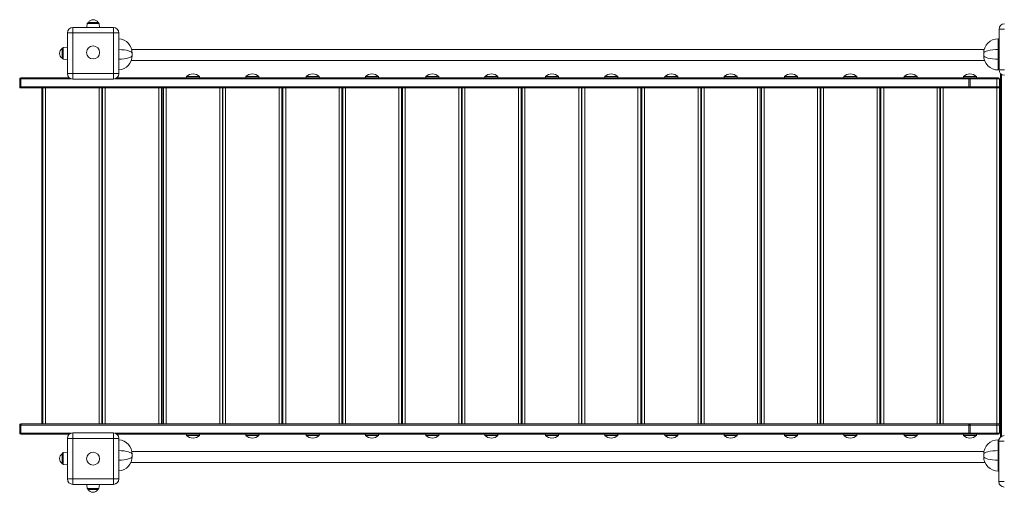
# Model space of a CAD drawing. Units: millimetres. Extents: x -4705 to 12390, y 2438 to 9475.
# Drawn here: x -1994 to -175, y 3744 to 4616 of the extents above; entities that cross this region are included whole.
import ezdxf

# ---------------------------------------------------------------- set-up
doc = ezdxf.new("R2010")
doc.units = ezdxf.units.MM

msp = doc.modelspace()

# ---------------------------------------------------------------- linework, layer by layer
at = {"color": 7, "linetype": 'Continuous', "lineweight": 15}
for p, q in [((-1869.3, 4608.9), (-1870.1, 4601.2)), ((-1867.3, 4610.7), (-1849.4, 4610.7)), ((-1846.6, 4601.2), (-1847.4, 4608.9)), ((-1896.1, 4591.2), (-1906.1, 4591.2)), ((-1906.1, 4516.2), (-1906.1, 4591.2)), ((-1896.1, 4591.2), (-1896.1, 4601.2)), ((-1896.1, 4601.2), (-1821.1, 4601.2)), ((-1821.1, 4591.2), (-1896.1, 4591.2)), ((-1896.1, 4591.2), (-1896.1, 4516.2)), ((-1821.1, 4601.2), (-1821.1, 4591.2)), ((-1821.1, 4516.2), (-1821.1, 4591.2)), ((-1811.1, 4591.2), (-1821.1, 4591.2)), ((-1811.1, 4591.2), (-1811.1, 4516.2)), ((-184.7, 4523.2), (-184.7, 4598.2)), ((-184.7, 4598.2), (-174.7, 4598.2)), ((-186, 4580.6), (-186, 4560.6)), ((-186, 4580.6), (-184.7, 4580.6)), ((-1915.6, 4544.6), (-1915.6, 4562.5)), ((-1906.1, 4565.3), (-1913.8, 4564.5)), ((-1787.2, 4560.7), (-212, 4560.7)), ((-1786.3, 4553.6), (-1786.3, 4549.9)), ((-213, 4549.9), (-213, 4553.6)), ((-186, 4560.6), (-186, 4542.9)), ((-1913.8, 4542.6), (-1906.1, 4541.8)), ((-1787.9, 4540.7), (-211.4, 4540.7)), ((-186, 4542.9), (-186, 4522.9)), ((-1896.1, 4516.2), (-1906.1, 4516.2)), ((-1896.1, 4516.2), (-1821.1, 4516.2)), ((-1896.1, 4516.2), (-1896.1, 4506.2)), ((-1821.1, 4506.2), (-1821.1, 4516.2)), ((-1811.1, 4516.2), (-1821.1, 4516.2)), ((-186, 4522.9), (-184.7, 4522.9)), ((-184.7, 4523.2), (-174.7, 4523.2)), ((-181.9, 4514.5), (-181.9, 3846.5)), ((-179.9, 4514.5), (-181.9, 4514.5)), ((-179.9, 4514.5), (-179.9, 4514.7)), ((-179.6, 4514.5), (-179.9, 4514.5)), ((-1994.3, 4506.7), (-1992.2, 4506.7)), ((-1994.3, 4506.7), (-1994.3, 4491.7)), ((-1991, 4508.7), (-1992.3, 4508.7)), ((-1992.2, 4506.7), (-1992.2, 4491.7)), ((-1902.7, 4508.7), (-1991, 4508.7)), ((-1821.1, 4506.2), (-1896.1, 4506.2)), ((-239.5, 4508.7), (-1814.5, 4508.7)), ((-1686, 4510.7), (-1686, 4508.7)), ((-1686, 4510.7), (-1662, 4510.7)), ((-1662, 4508.7), (-1662, 4510.7)), ((-1576.5, 4510.7), (-1576.5, 4508.7)), ((-1576.5, 4510.7), (-1552.5, 4510.7)), ((-1552.5, 4508.7), (-1552.5, 4510.7)), ((-1465, 4510.7), (-1465, 4508.7)), ((-1465, 4510.7), (-1441, 4510.7)), ((-1441, 4508.7), (-1441, 4510.7)), ((-1355.5, 4510.7), (-1355.5, 4508.7)), ((-1355.5, 4510.7), (-1331.5, 4510.7)), ((-1331.5, 4508.7), (-1331.5, 4510.7)), ((-1244, 4510.7), (-1244, 4508.7)), ((-1244, 4510.7), (-1220, 4510.7)), ((-1220, 4508.7), (-1220, 4510.7)), ((-1134.5, 4510.7), (-1134.5, 4508.7)), ((-1134.5, 4510.7), (-1110.5, 4510.7)), ((-1110.5, 4508.7), (-1110.5, 4510.7)), ((-1022.7, 4510.7), (-1022.7, 4508.7)), ((-1022.7, 4510.7), (-998.7, 4510.7)), ((-998.7, 4508.7), (-998.7, 4510.7)), ((-913.3, 4510.7), (-913.3, 4508.7)), ((-913.3, 4510.7), (-889.3, 4510.7)), ((-889.3, 4508.7), (-889.3, 4510.7)), ((-802, 4510.7), (-802, 4508.7)), ((-802, 4510.7), (-778, 4510.7)), ((-778, 4508.7), (-778, 4510.7)), ((-692.5, 4510.7), (-692.5, 4508.7)), ((-692.5, 4510.7), (-668.5, 4510.7)), ((-668.5, 4508.7), (-668.5, 4510.7)), ((-581, 4510.7), (-581, 4508.7)), ((-581, 4510.7), (-557, 4510.7)), ((-557, 4508.7), (-557, 4510.7)), ((-471.5, 4510.7), (-471.5, 4508.7)), ((-471.5, 4510.7), (-447.5, 4510.7)), ((-447.5, 4508.7), (-447.5, 4510.7)), ((-360, 4510.7), (-360, 4508.7)), ((-360, 4510.7), (-336, 4510.7)), ((-336, 4508.7), (-336, 4510.7)), ((-250.5, 4510.7), (-250.5, 4508.7)), ((-250.5, 4510.7), (-226.5, 4510.7)), ((-240.7, 4506.7), (-240.7, 4491.7)), ((-240.7, 4506.7), (-237.8, 4506.7)), ((-237.8, 4508.7), (-239.5, 4508.7)), ((-188.8, 4508.7), (-237.8, 4508.7)), ((-237.8, 4506.7), (-237.8, 4508.7)), ((-237.8, 4506.7), (-237.8, 4491.7)), ((-237.8, 4506.7), (-188.8, 4506.7)), ((-226.5, 4508.7), (-226.5, 4510.7)), ((-185.8, 4508.7), (-188.8, 4508.7)), ((-188.8, 4506.7), (-188.8, 4508.7)), ((-188.8, 4506.7), (-183.8, 4506.7)), ((-188.8, 4506.7), (-188.8, 4491.7)), ((-183.8, 4506.7), (-183.8, 4491.7)), ((-1992.2, 4491.7), (-1994.3, 4491.7)), ((-1992.3, 4489.7), (-1991, 4489.7)), ((-240.7, 4491.7), (-1992.2, 4491.7)), ((-1991, 4489.7), (-239.5, 4489.7)), ((-1953.4, 4489.7), (-1953.4, 3869.7)), ((-1951.4, 4489.7), (-1951.4, 3869.7)), ((-1946.4, 4489.7), (-1946.4, 3869.7)), ((-1847.3, 4489.7), (-1847.3, 3869.7)), ((-1842.3, 4489.7), (-1842.3, 3869.7)), ((-1841.4, 4489.7), (-1841.4, 3869.7)), ((-1836.4, 4489.7), (-1836.4, 3869.7)), ((-1737.4, 4489.7), (-1737.4, 3869.7)), ((-1732.4, 4489.7), (-1732.4, 3869.7)), ((-1731.6, 4489.7), (-1731.6, 3869.7)), ((-1730.8, 4489.7), (-1730.8, 3869.7)), ((-1728.8, 4489.7), (-1728.8, 3869.7)), ((-1723.8, 4489.7), (-1723.8, 3869.7)), ((-1624.7, 4489.7), (-1624.7, 3869.7)), ((-1619.7, 4489.7), (-1619.7, 3869.7)), ((-1618.8, 4489.7), (-1618.8, 3869.7)), ((-1613.8, 4489.7), (-1613.8, 3869.7)), ((-1514.8, 4489.7), (-1514.8, 3869.7)), ((-1509.8, 4489.7), (-1509.8, 3869.7)), ((-1507.8, 4489.7), (-1507.8, 3869.7)), ((-1502.8, 4489.7), (-1502.8, 3869.7)), ((-1404.2, 4489.7), (-1404.2, 3869.7)), ((-1399.2, 4489.7), (-1399.2, 3869.7)), ((-1397.4, 4489.7), (-1397.4, 3869.7)), ((-1392.4, 4489.7), (-1392.4, 3869.7)), ((-1293.8, 4489.7), (-1293.8, 3869.7)), ((-1288.8, 4489.7), (-1288.8, 3869.7)), ((-1286.8, 4489.7), (-1286.8, 3869.7)), ((-1281.8, 4489.7), (-1281.8, 3869.7)), ((-1182.7, 4489.7), (-1182.7, 3869.7)), ((-1177.7, 4489.7), (-1177.7, 3869.7)), ((-1176.9, 4489.7), (-1176.9, 3869.7)), ((-1171.9, 4489.7), (-1171.9, 3869.7)), ((-1072.8, 4489.7), (-1072.8, 3869.7)), ((-1067.8, 4489.7), (-1067.8, 3869.7)), ((-1067.7, 4489.7), (-1067.7, 3869.7)), ((-1065.7, 4489.7), (-1065.7, 3869.7)), ((-1060.7, 4489.7), (-1060.7, 3869.7)), ((-961.3, 4489.7), (-961.3, 3869.7)), ((-956.3, 4489.7), (-956.3, 3869.7)), ((-955.3, 4489.7), (-955.3, 3869.7)), ((-950.3, 4489.7), (-950.3, 3869.7)), ((-851.8, 4489.7), (-851.8, 3869.7)), ((-846.8, 4489.7), (-846.8, 3869.7)), ((-844.8, 4489.7), (-844.8, 3869.7)), ((-839.8, 4489.7), (-839.8, 3869.7)), ((-740.8, 4489.7), (-740.8, 3869.7)), ((-735.8, 4489.7), (-735.8, 3869.7)), ((-734.7, 4489.7), (-734.7, 3869.7)), ((-734.7, 4489.7), (-734.7, 3869.7)), ((-729.7, 4489.7), (-729.7, 3869.7)), ((-630.8, 4489.7), (-630.8, 3869.7)), ((-625.8, 4489.7), (-625.8, 3869.7)), ((-623.8, 4489.7), (-623.8, 3869.7)), ((-618.8, 4489.7), (-618.8, 3869.7)), ((-520.3, 4489.7), (-520.3, 3869.7)), ((-515.3, 4489.7), (-515.3, 3869.7)), ((-515.3, 4489.7), (-515.3, 3869.7)), ((-514, 4489.7), (-514, 3869.7)), ((-509, 4489.7), (-509, 3869.7)), ((-409.8, 4489.7), (-409.8, 3869.7)), ((-404.8, 4489.7), (-404.8, 3869.7)), ((-402.8, 4489.7), (-402.8, 3869.7)), ((-397.8, 4489.7), (-397.8, 3869.7)), ((-298.9, 4489.7), (-298.9, 3869.7)), ((-293.9, 4489.7), (-293.9, 3869.7)), ((-292.8, 4489.7), (-292.8, 3869.7)), ((-287.8, 4489.7), (-287.8, 3869.7)), ((-237.8, 4491.7), (-240.7, 4491.7)), ((-239.5, 4489.7), (-237.8, 4489.7)), ((-237.8, 4489.7), (-237.8, 4491.7)), ((-188.8, 4491.7), (-237.8, 4491.7)), ((-237.8, 4489.7), (-188.8, 4489.7)), ((-188.8, 4489.7), (-188.8, 4491.7)), ((-183.8, 4491.7), (-188.8, 4491.7)), ((-188.8, 4489.7), (-188.8, 3869.7)), ((-188.8, 4489.7), (-185.8, 4489.7)), ((-183.8, 4489.7), (-185.8, 4489.7)), ((-183.8, 4489.7), (-183.8, 3869.7)), ((-183.8, 4489.7), (-181.9, 4489.7)), ((-1992.2, 3867.7), (-1994.3, 3867.7)), ((-1994.3, 3852.7), (-1994.3, 3867.7)), ((-1992.3, 3869.7), (-1991, 3869.7)), ((-240.7, 3867.7), (-1992.2, 3867.7)), ((-1992.2, 3852.7), (-1992.2, 3867.7)), ((-1991, 3869.7), (-239.5, 3869.7)), ((-237.8, 3867.7), (-240.7, 3867.7)), ((-240.7, 3852.7), (-240.7, 3867.7)), ((-239.5, 3869.7), (-237.8, 3869.7)), ((-237.8, 3869.7), (-237.8, 3867.7)), ((-237.8, 3869.7), (-188.8, 3869.7)), ((-237.8, 3852.7), (-237.8, 3867.7)), ((-188.8, 3867.7), (-237.8, 3867.7)), ((-188.8, 3869.7), (-188.8, 3867.7)), ((-188.8, 3869.7), (-185.8, 3869.7)), ((-188.8, 3852.7), (-188.8, 3867.7)), ((-183.8, 3867.7), (-188.8, 3867.7)), ((-183.8, 3869.7), (-185.8, 3869.7)), ((-183.8, 3869.7), (-181.9, 3869.7)), ((-183.8, 3852.7), (-183.8, 3867.7)), ((-1994.3, 3852.7), (-1992.2, 3852.7)), ((-1991, 3850.7), (-1992.3, 3850.7)), ((-1902.7, 3850.7), (-1991, 3850.7)), ((-1906.1, 3768.2), (-1906.1, 3843.2)), ((-1896.1, 3843.2), (-1906.1, 3843.2)), ((-1896.1, 3843.2), (-1896.1, 3853.2)), ((-1896.1, 3853.2), (-1821.1, 3853.2)), ((-1821.1, 3843.2), (-1896.1, 3843.2)), ((-1896.1, 3843.2), (-1896.1, 3768.2)), ((-1821.1, 3853.2), (-1821.1, 3843.2)), ((-1811.1, 3843.2), (-1821.1, 3843.2)), ((-1821.1, 3768.2), (-1821.1, 3843.2)), ((-239.5, 3850.7), (-1814.5, 3850.7)), ((-1811.1, 3843.2), (-1811.1, 3768.2)), ((-1686, 3850.7), (-1686, 3848.7)), ((-1662, 3848.7), (-1686, 3848.7)), ((-1662, 3848.7), (-1662, 3850.7)), ((-1576.5, 3850.7), (-1576.5, 3848.7)), ((-1552.5, 3848.7), (-1576.5, 3848.7)), ((-1552.5, 3848.7), (-1552.5, 3850.7)), ((-1465, 3850.7), (-1465, 3848.7)), ((-1441, 3848.7), (-1465, 3848.7)), ((-1441, 3848.7), (-1441, 3850.7)), ((-1355.5, 3850.7), (-1355.5, 3848.7)), ((-1331.5, 3848.7), (-1355.5, 3848.7)), ((-1331.5, 3848.7), (-1331.5, 3850.7)), ((-1244, 3850.7), (-1244, 3848.7)), ((-1220, 3848.7), (-1244, 3848.7)), ((-1220, 3848.7), (-1220, 3850.7)), ((-1134.5, 3850.7), (-1134.5, 3848.7)), ((-1110.5, 3848.7), (-1134.5, 3848.7)), ((-1110.5, 3848.7), (-1110.5, 3850.7)), ((-1022.7, 3850.7), (-1022.7, 3848.7)), ((-998.7, 3848.7), (-1022.7, 3848.7)), ((-998.7, 3848.7), (-998.7, 3850.7)), ((-913.3, 3850.7), (-913.3, 3848.7)), ((-889.3, 3848.7), (-913.3, 3848.7)), ((-889.3, 3848.7), (-889.3, 3850.7)), ((-802, 3850.7), (-802, 3848.7)), ((-778, 3848.7), (-802, 3848.7)), ((-778, 3848.7), (-778, 3850.7)), ((-692.5, 3850.7), (-692.5, 3848.7)), ((-668.5, 3848.7), (-692.5, 3848.7)), ((-668.5, 3848.7), (-668.5, 3850.7)), ((-581, 3850.7), (-581, 3848.7)), ((-557, 3848.7), (-581, 3848.7)), ((-557, 3848.7), (-557, 3850.7)), ((-471.5, 3850.7), (-471.5, 3848.7)), ((-447.5, 3848.7), (-471.5, 3848.7)), ((-447.5, 3848.7), (-447.5, 3850.7)), ((-360, 3850.7), (-360, 3848.7)), ((-336, 3848.7), (-360, 3848.7)), ((-336, 3848.7), (-336, 3850.7)), ((-250.5, 3850.7), (-250.5, 3848.7)), ((-226.5, 3848.7), (-250.5, 3848.7)), ((-240.7, 3852.7), (-237.8, 3852.7)), ((-237.8, 3850.7), (-239.5, 3850.7)), ((-237.8, 3852.7), (-237.8, 3850.7)), ((-237.8, 3852.7), (-188.8, 3852.7)), ((-188.8, 3850.7), (-237.8, 3850.7)), ((-226.5, 3848.7), (-226.5, 3850.7)), ((-188.8, 3852.7), (-183.8, 3852.7)), ((-188.8, 3852.7), (-188.8, 3850.7)), ((-185.8, 3850.7), (-188.8, 3850.7)), ((-186, 3840.6), (-186, 3820.6)), ((-186, 3840.6), (-184.7, 3840.6)), ((-180.7, 3846.5), (-181.9, 3846.5)), ((-184.9, 3763.3), (-184.9, 3838.3)), ((-184.9, 3838.3), (-174.9, 3838.3)), ((-1915.6, 3796.9), (-1915.6, 3814.8)), ((-1906.1, 3817.6), (-1913.8, 3816.8)), ((-1786.8, 3818.7), (-212.5, 3818.7)), ((-1786.3, 3813.6), (-1786.3, 3809.9)), ((-213, 3809.9), (-213, 3813.6)), ((-186, 3820.6), (-186, 3802.9)), ((-186, 3802.9), (-186, 3782.9)), ((-1913.8, 3794.9), (-1906.1, 3794.1)), ((-1788.7, 3798.7), (-210.5, 3798.7)), ((-1896.1, 3768.2), (-1906.1, 3768.2)), ((-1896.1, 3768.2), (-1821.1, 3768.2)), ((-1896.1, 3768.2), (-1896.1, 3758.2)), ((-1821.1, 3758.2), (-1821.1, 3768.2)), ((-1811.1, 3768.2), (-1821.1, 3768.2)), ((-186, 3782.9), (-184.9, 3782.9)), ((-1821.1, 3758.2), (-1896.1, 3758.2)), ((-1870.5, 3758.2), (-1869.7, 3750.5)), ((-1849.9, 3748.7), (-1867.7, 3748.7)), ((-1847.9, 3750.5), (-1847.1, 3758.2)), ((-184.9, 3763.3), (-174.9, 3763.3))]:
    msp.add_line(p, q, dxfattribs=at)
at = {"color": 8, "linetype": 'Continuous', "lineweight": 15}
for p, q in [((-1847.4, 4608.9), (-1869.3, 4608.9)), ((-1913.8, 4564.5), (-1913.8, 4542.6)), ((-186, 4560.6), (-184.7, 4560.6)), ((-186, 4542.9), (-184.7, 4542.9)), ((-179.9, 4514.5), (-179.9, 3847)), ((-1992.2, 4506.7), (-1899.2, 4506.7)), ((-1818, 4506.7), (-240.7, 4506.7)), ((-1992.2, 3852.7), (-1899.2, 3852.7)), ((-1818, 3852.7), (-240.7, 3852.7)), ((-1913.8, 3816.8), (-1913.8, 3794.9)), ((-186, 3820.6), (-184.9, 3820.6)), ((-186, 3802.9), (-184.9, 3802.9)), ((-1869.7, 3750.5), (-1847.9, 3750.5))]:
    msp.add_line(p, q, dxfattribs=at)
at = {"color": 7, "linetype": 'Continuous', "lineweight": 15, "flags": 128}
for points in [[(-1991, 4508.7), (-1991.2, 4508.6), (-1991.4, 4508.5), (-1991.6, 4508.3), (-1991.8, 4508.1), (-1992, 4507.8), (-1992.1, 4507.4), (-1992.1, 4507.1), (-1992.2, 4506.7)], [(-239.5, 4508.7), (-239.7, 4508.6), (-240, 4508.5), (-240.2, 4508.3), (-240.3, 4508.1), (-240.5, 4507.8), (-240.6, 4507.4), (-240.7, 4507.1), (-240.7, 4506.7)], [(-1991, 4489.7), (-1991.2, 4489.7), (-1991.4, 4489.8), (-1991.6, 4490), (-1991.8, 4490.3), (-1992, 4490.6), (-1992.1, 4490.9), (-1992.1, 4491.3), (-1992.2, 4491.7)], [(-239.5, 4489.7), (-239.7, 4489.7), (-240, 4489.8), (-240.2, 4490), (-240.3, 4490.3), (-240.5, 4490.6), (-240.6, 4490.9), (-240.7, 4491.3), (-240.7, 4491.7)], [(-1991, 3869.7), (-1991.2, 3869.6), (-1991.4, 3869.5), (-1991.6, 3869.3), (-1991.8, 3869.1), (-1992, 3868.8), (-1992.1, 3868.4), (-1992.1, 3868.1), (-1992.2, 3867.7)], [(-239.5, 3869.7), (-239.7, 3869.6), (-240, 3869.5), (-240.2, 3869.3), (-240.3, 3869.1), (-240.5, 3868.8), (-240.6, 3868.4), (-240.7, 3868.1), (-240.7, 3867.7)], [(-1991, 3850.7), (-1991.2, 3850.7), (-1991.4, 3850.8), (-1991.6, 3851), (-1991.8, 3851.3), (-1992, 3851.6), (-1992.1, 3851.9), (-1992.1, 3852.3), (-1992.2, 3852.7)], [(-239.5, 3850.7), (-239.7, 3850.7), (-240, 3850.8), (-240.2, 3851), (-240.3, 3851.3), (-240.5, 3851.6), (-240.6, 3851.9), (-240.7, 3852.3), (-240.7, 3852.7)]]:
    msp.add_lwpolyline(points, dxfattribs=at)
at = {"color": 7, "linetype": 'Continuous', "lineweight": 15}
for centre in [(-1858.6, 4555.2), (-1858.6, 3805.7)]:
    msp.add_circle(centre, 12, dxfattribs=at)
for centre, radius, start, end in [((-1867.3, 4608.7), 2, 90, 174), ((-1858.4, 4605.2), 10.5, 90, 148.4464), ((-1858.4, 4605.2), 10.5, 31.5536, 90), ((-1849.4, 4608.7), 2, 6, 90), ((-174.7, 4598.2), 10, 90, 180), ((-1896.1, 4591.2), 10, 90, 180), ((-1821.1, 4591.2), 10, 0, 90), ((-1813.3, 4553.6), 27, 0, 85.4135), ((-186, 4553.6), 27, 90, 180), ((-1910.1, 4553.5), 10.5, 121.5536, 238.4464), ((-1913.6, 4562.5), 2, 96, 180), ((-1813.3, 4549.9), 27, 274.5865, 0), ((-186, 4549.9), 27, 180, 270), ((-1913.6, 4544.6), 2, 180, 264), ((-1896.1, 4516.2), 10, 180, 270), ((-1821.1, 4516.2), 10, 270, 0), ((-1674, 4498.8), 16.9, 90, 135.2397), ((-1674, 4498.8), 16.9, 44.7603, 90), ((-1564.5, 4498.8), 16.9, 90, 135.2397), ((-1564.5, 4498.8), 16.9, 44.7603, 90), ((-1453, 4498.8), 16.9, 90, 135.2397), ((-1453, 4498.8), 16.9, 44.7603, 90), ((-1343.5, 4498.8), 16.9, 90, 135.2397), ((-1343.5, 4498.8), 16.9, 44.7603, 90), ((-1232, 4498.8), 16.9, 90, 135.2397), ((-1232, 4498.8), 16.9, 44.7603, 90), ((-1122.5, 4498.8), 16.9, 90, 135.2397), ((-1122.5, 4498.8), 16.9, 44.7603, 90), ((-1010.7, 4498.8), 16.9, 90, 135.2397), ((-1010.7, 4498.8), 16.9, 44.7603, 90), ((-901.3, 4498.8), 16.9, 90, 135.2397), ((-901.3, 4498.8), 16.9, 44.7603, 90), ((-790, 4498.8), 16.9, 90, 135.2397), ((-790, 4498.8), 16.9, 44.7603, 90), ((-680.5, 4498.8), 16.9, 90, 135.2397), ((-680.5, 4498.8), 16.9, 44.7603, 90), ((-569, 4498.8), 16.9, 90, 135.2397), ((-569, 4498.8), 16.9, 44.7603, 90), ((-459.5, 4498.8), 16.9, 90, 135.2397), ((-459.5, 4498.8), 16.9, 44.7603, 90), ((-348, 4498.8), 16.9, 90, 135.2397), ((-348, 4498.8), 16.9, 44.7603, 90), ((-238.5, 4498.8), 16.9, 90, 135.2397), ((-238.5, 4498.8), 16.9, 44.7603, 90), ((-174.7, 4523.2), 10, 180, 270), ((-1992.3, 4506.7), 2, 90, 180), ((-185.8, 4506.7), 2, 0, 90), ((-1992.3, 4491.7), 2, 180, 270), ((-185.8, 4491.7), 2, 270, 0), ((-1992.3, 3867.7), 2, 90, 180), ((-185.8, 3867.7), 2, 0, 90), ((-1992.3, 3852.7), 2, 180, 270), ((-1896.1, 3843.2), 10, 90, 180), ((-1821.1, 3843.2), 10, 0, 90), ((-1813.3, 3813.6), 27, 0, 85.4135), ((-1674, 3860.6), 16.9, 224.7603, 315.2397), ((-1564.5, 3860.6), 16.9, 224.7603, 315.2397), ((-1453, 3860.6), 16.9, 224.7603, 315.2397), ((-1343.5, 3860.6), 16.9, 224.7603, 315.2397), ((-1232, 3860.6), 16.9, 224.7603, 315.2397), ((-1122.5, 3860.6), 16.9, 224.7603, 315.2397), ((-1010.7, 3860.6), 16.9, 224.7603, 315.2397), ((-901.3, 3860.6), 16.9, 224.7603, 315.2397), ((-790, 3860.6), 16.9, 224.7603, 315.2397), ((-680.5, 3860.6), 16.9, 224.7603, 315.2397), ((-569, 3860.6), 16.9, 224.7603, 315.2397), ((-459.5, 3860.6), 16.9, 224.7603, 315.2397), ((-348, 3860.6), 16.9, 224.7603, 315.2397), ((-238.5, 3860.6), 16.9, 224.7603, 315.2397), ((-186, 3813.6), 27, 90, 180), ((-185.8, 3852.7), 2, 270, 0), ((-174.9, 3838.3), 10, 90, 180), ((-1910.1, 3805.8), 10.5, 121.5536, 238.4464), ((-1913.6, 3814.8), 2, 96, 180), ((-1813.3, 3809.9), 27, 274.5865, 0), ((-186, 3809.9), 27, 180, 270), ((-1913.6, 3796.9), 2, 180, 264), ((-1896.1, 3768.2), 10, 180, 270), ((-1821.1, 3768.2), 10, 270, 0), ((-1867.7, 3750.7), 2, 186, 270), ((-1858.8, 3754.2), 10.5, 211.5536, 328.4464), ((-1849.9, 3750.7), 2, 270, 354), ((-174.9, 3763.3), 10, 180, 270)]:
    msp.add_arc(centre, radius, start, end, dxfattribs=at)
at = {"color": 8, "linetype": 'Continuous', "lineweight": 15}
for centre, start_param, end_param in [((-1813.3, 4553.6), 0, 1.490747), ((-1813.3, 4549.9), 4.792439, 6.283185), ((-1813.3, 3813.6), 0, 1.490747), ((-1813.3, 3809.9), 4.792439, 6.283185)]:
    msp.add_ellipse(centre, major_axis=(27, 0), ratio=0.259259, start_param=start_param, end_param=end_param, dxfattribs=at)
at = {"color": 7, "linetype": 'Continuous', "lineweight": 15}
for centre, start_param, end_param in [((-186, 4553.6), 1.570796, 3.141593), ((-186, 4549.9), 3.141593, 4.712389), ((-186, 3813.6), 1.570796, 3.141593), ((-186, 3809.9), 3.141593, 4.712389)]:
    msp.add_ellipse(centre, major_axis=(27, 0), ratio=0.259259, start_param=start_param, end_param=end_param, dxfattribs=at)

doc.saveas('drawing.dxf')
